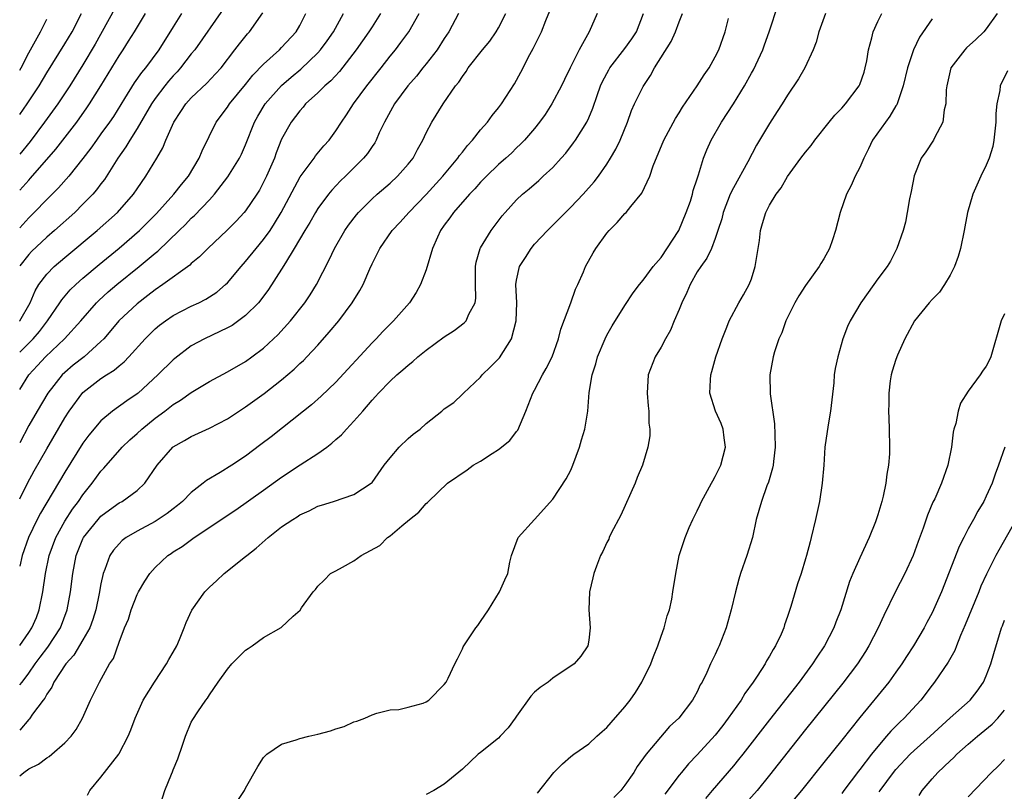
# Model space of a CAD drawing. Units: inches. Extents: x 2628000 to 2631000, y 1437000 to 1440000.
# Drawn here: x 2628000 to 2628109, y 1437827 to 1437912 of the extents above; entities that cross this region are included whole.
import ezdxf

# ---------------------------------------------------------------- set-up
doc = ezdxf.new("R2010")
doc.units = ezdxf.units.IN
doc.header["$MEASUREMENT"] = 0
doc.layers.add('LD26281437_2ft', color=250, linetype='Continuous')

msp = doc.modelspace()

# ---------------------------------------------------------------- linework, layer by layer
at = {"layer": 'LD26281437_2ft'}
for points, elevation in [([(2628024.13, 1437825.87), (2628024.87, 1437827), (2628025, 1437827.25), (2628026.37, 1437829.63), (2628027, 1437830.65), (2628027.16, 1437830.84), (2628027.36, 1437831), (2628029, 1437832.11), (2628030.61, 1437832.61), (2628031, 1437832.75), (2628032.01, 1437833), (2628033, 1437833.23), (2628034.4, 1437833.6), (2628035, 1437833.83), (2628035.91, 1437834.09), (2628037, 1437834.61), (2628037.32, 1437834.68), (2628038.21, 1437835), (2628039, 1437835.35), (2628039.54, 1437835.54), (2628041, 1437835.91), (2628041.96, 1437835.96), (2628043, 1437836.21), (2628044.66, 1437836.66), (2628045, 1437836.82), (2628045.29, 1437837), (2628047, 1437838.72), (2628047.21, 1437839), (2628047.44, 1437839.44), (2628048.16, 1437841), (2628048.45, 1437841.55), (2628049, 1437842.66), (2628049.1, 1437842.9), (2628050.51, 1437845), (2628050.73, 1437845.27), (2628051, 1437845.7), (2628051.89, 1437847), (2628053.1, 1437849), (2628053.69, 1437850.31), (2628054.02, 1437851), (2628054.26, 1437852.26), (2628054.45, 1437853), (2628055.19, 1437855), (2628057, 1437856.98), (2628059, 1437859.23), (2628060.5, 1437861.5), (2628061, 1437862.44), (2628061.24, 1437863), (2628061.97, 1437865), (2628062.19, 1437865.81), (2628062.57, 1437867), (2628062.91, 1437869), (2628063.05, 1437871.05), (2628063.37, 1437873), (2628063.78, 1437874.22), (2628063.97, 1437875), (2628064.81, 1437877), (2628065, 1437877.39), (2628065.58, 1437878.42), (2628067, 1437880.7), (2628067.92, 1437882.08), (2628068.61, 1437883), (2628069, 1437883.48), (2628070.11, 1437885), (2628071, 1437886), (2628072.95, 1437889), (2628073.79, 1437891), (2628074.24, 1437892.24), (2628074.48, 1437893), (2628074.57, 1437893.43), (2628075, 1437894.72), (2628075.06, 1437894.94), (2628075.14, 1437895.14), (2628075.7, 1437897), (2628076.08, 1437897.92), (2628076.55, 1437899), (2628077.69, 1437901), (2628079, 1437903), (2628080.22, 1437905), (2628081, 1437906.41), (2628081.22, 1437906.78), (2628082.28, 1437909), (2628082.45, 1437909.55), (2628082.98, 1437911), (2628083.97, 1437914.03)], 9834), ([(2628010.49, 1437913.51), (2628008.36, 1437909.64), (2628007, 1437907.35), (2628005.54, 1437905), (2628004.21, 1437903), (2628002.76, 1437901), (2628001.15, 1437898.85), (2628000, 1437897.43)], 9866), ([(2628022.52, 1437913.48), (2628019.37, 1437909), (2628019, 1437908.54), (2628017.81, 1437907), (2628017.43, 1437906.57), (2628017, 1437906.13), (2628016.48, 1437905.52), (2628016.06, 1437905), (2628015, 1437903.61), (2628014.58, 1437903), (2628013, 1437900.3), (2628012.18, 1437899), (2628011.76, 1437898.24), (2628010.87, 1437897), (2628009.37, 1437894.63), (2628009, 1437894.16), (2628008.51, 1437893.49), (2628008.08, 1437893), (2628007, 1437891.9), (2628006.09, 1437891), (2628003.85, 1437889), (2628003, 1437888.27), (2628001.32, 1437886.68), (2628001, 1437886.34), (2628000, 1437885.07)], 9860), ([(2628000, 1437838.68), (2628000.26, 1437839), (2628001, 1437839.98), (2628001.71, 1437841), (2628002.26, 1437841.74), (2628003.13, 1437842.87), (2628004.51, 1437845), (2628005.24, 1437847), (2628005.61, 1437849), (2628005.88, 1437851), (2628006.27, 1437853), (2628007, 1437854.85), (2628007.07, 1437855), (2628008.67, 1437857), (2628009, 1437857.37), (2628009.93, 1437858.07), (2628011, 1437858.83), (2628011.33, 1437859), (2628013, 1437860.22), (2628013.85, 1437861), (2628015.21, 1437863), (2628016.94, 1437865), (2628017, 1437865.05), (2628018.26, 1437865.74), (2628019, 1437866.19), (2628021, 1437867.1), (2628023, 1437868.14), (2628025, 1437869.46), (2628027.06, 1437870.94), (2628029, 1437872.46), (2628030.37, 1437873.63), (2628031, 1437874.25), (2628031.4, 1437874.6), (2628031.78, 1437875), (2628033, 1437876.31), (2628034.27, 1437877.73), (2628035.32, 1437879), (2628036.82, 1437881), (2628037.65, 1437882.35), (2628038.01, 1437883), (2628038.75, 1437884.75), (2628039, 1437885.3), (2628039.59, 1437886.41), (2628039.86, 1437887), (2628041.25, 1437889), (2628042.1, 1437889.9), (2628043.08, 1437891), (2628045, 1437892.97), (2628046.85, 1437895), (2628048.5, 1437897), (2628048.7, 1437897.3), (2628049, 1437897.67), (2628049.58, 1437898.42), (2628050.12, 1437899), (2628051, 1437900.12), (2628051.78, 1437901), (2628052.29, 1437901.71), (2628053, 1437902.57), (2628053.33, 1437903), (2628054.76, 1437905.24), (2628055.47, 1437906.53), (2628056.48, 1437908.48), (2628056.85, 1437909.15), (2628057.52, 1437910.48), (2628057.75, 1437911), (2628058.23, 1437912.23), (2628058.7, 1437913.3)], 9844), ([(2628000, 1437878.97), (2628000.02, 1437879), (2628001.15, 1437881), (2628001.7, 1437882.3), (2628002.12, 1437883), (2628003, 1437884.17), (2628003.82, 1437885), (2628005, 1437886.01), (2628008.58, 1437889), (2628010.81, 1437891), (2628012.59, 1437893), (2628013, 1437893.61), (2628013.98, 1437895), (2628015.19, 1437897), (2628015.85, 1437898.15), (2628016.18, 1437899), (2628017.05, 1437901), (2628017.84, 1437902.16), (2628018.39, 1437903), (2628019, 1437903.68), (2628020.71, 1437905.29), (2628021.68, 1437906.32), (2628022.29, 1437907), (2628023.83, 1437909), (2628024.33, 1437909.67), (2628025.22, 1437910.78), (2628025.43, 1437911), (2628026.9, 1437913.1)], 9858), ([(2628000, 1437901.82), (2628000.81, 1437903), (2628002.15, 1437905), (2628003, 1437906.44), (2628005, 1437909.66), (2628005.81, 1437911), (2628006.86, 1437913)], 9868), ([(2628000, 1437893.44), (2628001, 1437894.57), (2628001.21, 1437894.79), (2628004.01, 1437897.99), (2628006.31, 1437901), (2628007.44, 1437902.56), (2628007.73, 1437903), (2628008.98, 1437905.02), (2628011, 1437908.34), (2628011.46, 1437909), (2628012.06, 1437909.94), (2628012.72, 1437911), (2628013.91, 1437913)], 9864), ([(2628017.93, 1437913), (2628017, 1437911.55), (2628015.42, 1437909), (2628013.91, 1437907), (2628013.5, 1437906.5), (2628012.67, 1437905.33), (2628011.62, 1437903.62), (2628010.37, 1437901.63), (2628009.94, 1437901), (2628009, 1437899.69), (2628008.49, 1437899), (2628007.88, 1437898.12), (2628007, 1437896.98), (2628005.43, 1437895), (2628004.29, 1437893.71), (2628003, 1437892.42), (2628001.61, 1437891), (2628001, 1437890.4), (2628000, 1437889.28)], 9862), ([(2628000, 1437875.53), (2628001.48, 1437877), (2628002.19, 1437877.81), (2628003.08, 1437879), (2628004.46, 1437881), (2628004.67, 1437881.33), (2628005.59, 1437882.41), (2628006.21, 1437883), (2628007, 1437883.71), (2628008.78, 1437885.22), (2628011, 1437887.05), (2628013.25, 1437889), (2628015.13, 1437890.87), (2628017.08, 1437893), (2628017.92, 1437894.08), (2628018.69, 1437895), (2628019.88, 1437897), (2628020.19, 1437897.81), (2628021.76, 1437901), (2628023, 1437902.63), (2628023.24, 1437903), (2628025, 1437905.15), (2628025.82, 1437906.18), (2628027, 1437907.42), (2628028.76, 1437909), (2628029, 1437909.25), (2628030.6, 1437911), (2628031, 1437911.7), (2628031.68, 1437913)], 9856), ([(2628000, 1437871.38), (2628001, 1437873), (2628001.97, 1437874.03), (2628002.85, 1437875), (2628004.96, 1437877), (2628006.77, 1437879), (2628008.51, 1437881), (2628008.75, 1437881.25), (2628009.8, 1437882.2), (2628010.75, 1437883), (2628013.23, 1437885), (2628015, 1437886.5), (2628015.28, 1437886.72), (2628017.64, 1437889), (2628018.34, 1437889.66), (2628019, 1437890.35), (2628019.35, 1437890.65), (2628021, 1437892.4), (2628021.55, 1437893), (2628023.05, 1437894.95), (2628024.33, 1437897), (2628024.55, 1437897.45), (2628025, 1437898.46), (2628026, 1437901), (2628026.36, 1437901.64), (2628027.19, 1437903), (2628028.97, 1437905.03), (2628030.04, 1437905.96), (2628031.14, 1437906.86), (2628033, 1437908.65), (2628033.31, 1437909), (2628034.02, 1437909.98), (2628034.72, 1437911), (2628035.83, 1437913)], 9854), ([(2628039.95, 1437913), (2628039, 1437911.55), (2628038.66, 1437911), (2628037.26, 1437909), (2628035.4, 1437906.6), (2628034.44, 1437905.56), (2628033.77, 1437905), (2628033, 1437904.23), (2628031.65, 1437903), (2628031.37, 1437902.63), (2628031, 1437902.25), (2628030.06, 1437901), (2628029, 1437899.09), (2628028.4, 1437897.6), (2628028.19, 1437897), (2628027.33, 1437895), (2628027, 1437894.33), (2628026.54, 1437893.46), (2628026.24, 1437893), (2628025, 1437891.17), (2628024.86, 1437891), (2628023.97, 1437890.03), (2628022.97, 1437889.03), (2628020.84, 1437887), (2628019.92, 1437886.08), (2628019, 1437885.32), (2628018.84, 1437885.16), (2628015.85, 1437883), (2628015, 1437882.43), (2628014.2, 1437881.8), (2628013, 1437880.89), (2628010.98, 1437879), (2628010.08, 1437877.92), (2628009.3, 1437877), (2628009, 1437876.7), (2628007.12, 1437875), (2628005.93, 1437874.07), (2628005, 1437873.28), (2628004.71, 1437873), (2628003.11, 1437871), (2628001.92, 1437869), (2628001, 1437867.4), (2628000, 1437865.48)], 9852), ([(2628000, 1437859.28), (2628000.86, 1437861), (2628001.61, 1437862.39), (2628003, 1437864.83), (2628005, 1437868.24), (2628005.49, 1437869), (2628007, 1437871.05), (2628009, 1437872.59), (2628009.62, 1437873), (2628010.47, 1437873.53), (2628011, 1437874.01), (2628011.56, 1437874.44), (2628012.09, 1437875), (2628013.9, 1437877), (2628015, 1437878.09), (2628015.49, 1437878.51), (2628016.14, 1437879), (2628017, 1437879.59), (2628019, 1437880.62), (2628019.83, 1437881), (2628020.61, 1437881.39), (2628021.83, 1437882.17), (2628022.8, 1437883), (2628023, 1437883.2), (2628024.5, 1437885), (2628025, 1437885.56), (2628026.16, 1437887), (2628027, 1437887.98), (2628027.71, 1437889), (2628028.22, 1437889.78), (2628028.95, 1437891), (2628031.06, 1437894.94), (2628032.58, 1437897), (2628032.74, 1437897.26), (2628033.65, 1437898.35), (2628034.24, 1437899), (2628035, 1437900.02), (2628035.63, 1437901), (2628036.19, 1437901.81), (2628036.94, 1437903), (2628038.42, 1437905), (2628040.01, 1437907), (2628041, 1437908.28), (2628041.59, 1437909), (2628042.21, 1437909.79), (2628043.09, 1437911), (2628044.23, 1437913)], 9850), ([(2628048.57, 1437913), (2628047.52, 1437911), (2628047, 1437910.24), (2628046.2, 1437909), (2628045, 1437907.46), (2628044.62, 1437907), (2628043.91, 1437906.09), (2628042.96, 1437905), (2628041.48, 1437903), (2628040.38, 1437901), (2628039.81, 1437899.81), (2628039.46, 1437899), (2628039.3, 1437898.7), (2628039, 1437898.28), (2628038.5, 1437897.5), (2628038.07, 1437897), (2628036.06, 1437895), (2628035.51, 1437894.49), (2628034.55, 1437893.45), (2628034.18, 1437893), (2628033, 1437891.41), (2628032.75, 1437891), (2628032.11, 1437889.89), (2628031.56, 1437889), (2628030.39, 1437887), (2628029.42, 1437885.42), (2628029, 1437884.71), (2628027.55, 1437882.45), (2628026.69, 1437881.31), (2628026.43, 1437881), (2628025, 1437879.58), (2628023.51, 1437878.49), (2628023, 1437878.21), (2628020.45, 1437877), (2628019, 1437876.21), (2628017.18, 1437874.82), (2628017, 1437874.67), (2628015.31, 1437873), (2628013.1, 1437871), (2628013, 1437870.92), (2628011.86, 1437870.14), (2628010.29, 1437869), (2628009, 1437867.92), (2628007.66, 1437866.34), (2628007, 1437865.43), (2628005, 1437862.23), (2628002.31, 1437857.69), (2628001.95, 1437857), (2628000.97, 1437855), (2628000.26, 1437853), (2628000, 1437851.82)], 9848), ([(2628000, 1437843.04), (2628001, 1437844.47), (2628001.35, 1437845), (2628001.85, 1437846.15), (2628002.17, 1437847), (2628002.56, 1437849), (2628002.84, 1437851), (2628003.27, 1437853), (2628004, 1437855), (2628005, 1437856.8), (2628005.86, 1437858.14), (2628006.51, 1437859), (2628007, 1437859.74), (2628008.01, 1437861), (2628009, 1437862.35), (2628009.32, 1437862.68), (2628011.35, 1437865), (2628012.19, 1437865.81), (2628013, 1437866.52), (2628013.51, 1437867), (2628015, 1437868.2), (2628016.07, 1437869), (2628017, 1437869.74), (2628017.79, 1437870.21), (2628019, 1437871.07), (2628021, 1437872.27), (2628023, 1437873.36), (2628025, 1437874.5), (2628025.7, 1437875), (2628027, 1437875.97), (2628028.11, 1437877), (2628028.57, 1437877.43), (2628029.98, 1437879), (2628031.56, 1437881), (2628032.14, 1437881.86), (2628032.85, 1437883), (2628034.26, 1437885.74), (2628034.84, 1437887), (2628036, 1437889), (2628036.4, 1437889.6), (2628037.28, 1437890.72), (2628037.52, 1437891), (2628039, 1437892.48), (2628039.57, 1437893), (2628041, 1437894.24), (2628041.83, 1437895), (2628043, 1437896.34), (2628043.54, 1437897), (2628044.03, 1437897.97), (2628044.64, 1437899), (2628045, 1437899.79), (2628045.64, 1437901), (2628046.88, 1437903), (2628048.26, 1437905), (2628048.6, 1437905.4), (2628049, 1437906.06), (2628049.41, 1437906.59), (2628049.66, 1437907), (2628051.23, 1437909), (2628052.03, 1437909.97), (2628052.76, 1437911), (2628053, 1437911.42), (2628053.83, 1437913)], 9846), ([(2628063.92, 1437913), (2628063.04, 1437911), (2628061.93, 1437909), (2628060.93, 1437907), (2628060.3, 1437905.7), (2628059.97, 1437905), (2628058.92, 1437903), (2628058.16, 1437901.84), (2628057.56, 1437901), (2628057, 1437900.29), (2628055.89, 1437899), (2628055.45, 1437898.55), (2628055, 1437898.13), (2628054.43, 1437897.57), (2628053.8, 1437897), (2628053, 1437896.3), (2628051.66, 1437895), (2628051, 1437894.33), (2628050.38, 1437893.62), (2628049.79, 1437893), (2628048.03, 1437891), (2628047.61, 1437890.39), (2628047, 1437889.57), (2628046.6, 1437889), (2628046.24, 1437888.24), (2628045.7, 1437887), (2628045, 1437884.65), (2628044.38, 1437883), (2628043.88, 1437882.12), (2628043.14, 1437881), (2628041.38, 1437879), (2628041, 1437878.63), (2628040.2, 1437877.8), (2628039.46, 1437877), (2628039, 1437876.54), (2628035, 1437872.19), (2628033.36, 1437870.64), (2628032.3, 1437869.7), (2628031.4, 1437869), (2628027.84, 1437866.16), (2628026.71, 1437865.29), (2628025, 1437864.02), (2628023.49, 1437863), (2628022.18, 1437862.18), (2628020.68, 1437861.32), (2628020.3, 1437861), (2628019, 1437860), (2628018.02, 1437859), (2628017.47, 1437858.53), (2628017, 1437858.18), (2628016.34, 1437857.66), (2628015.34, 1437857), (2628015, 1437856.79), (2628013, 1437855.71), (2628011.79, 1437855), (2628011.34, 1437854.66), (2628011, 1437854.31), (2628010.39, 1437853.61), (2628009.99, 1437853), (2628009.44, 1437851.44), (2628009.25, 1437851), (2628009, 1437849.87), (2628008.81, 1437848.81), (2628008.43, 1437847), (2628008.09, 1437845.91), (2628007.75, 1437845), (2628007, 1437843.66), (2628006.01, 1437841.99), (2628005.1, 1437841), (2628003.79, 1437839), (2628003.56, 1437838.44), (2628003, 1437837.67), (2628002.78, 1437837.22), (2628002.59, 1437837), (2628001.43, 1437835.43), (2628001.08, 1437834.92), (2628001, 1437834.84), (2628000, 1437833.67)], 9842), ([(2628000, 1437828.6), (2628000.47, 1437829), (2628001, 1437829.38), (2628002.1, 1437829.9), (2628003, 1437830.59), (2628003.26, 1437830.74), (2628003.57, 1437831), (2628005, 1437832.25), (2628005.68, 1437833), (2628006.24, 1437833.76), (2628006.94, 1437835), (2628007.82, 1437837), (2628008.82, 1437839), (2628009.96, 1437841), (2628010.38, 1437841.62), (2628011, 1437843.4), (2628011.62, 1437845), (2628012.03, 1437845.97), (2628012.33, 1437847), (2628013, 1437848.7), (2628013.16, 1437849), (2628013.85, 1437850.15), (2628014.4, 1437851), (2628015, 1437851.69), (2628016.4, 1437853), (2628016.77, 1437853.23), (2628017, 1437853.4), (2628017.99, 1437854.01), (2628019.33, 1437855), (2628023.92, 1437858.08), (2628027, 1437860.25), (2628029, 1437861.68), (2628031.03, 1437863.03), (2628033, 1437864.29), (2628034, 1437865), (2628034.56, 1437865.44), (2628035, 1437865.84), (2628035.62, 1437866.38), (2628036.16, 1437867), (2628037, 1437867.89), (2628037.99, 1437869), (2628039, 1437870.2), (2628039.4, 1437870.6), (2628039.72, 1437871), (2628041, 1437872.32), (2628041.74, 1437873), (2628042.43, 1437873.57), (2628043, 1437874.1), (2628043.51, 1437874.49), (2628044.09, 1437875), (2628045, 1437875.75), (2628047, 1437877.22), (2628048.08, 1437877.92), (2628049.22, 1437878.78), (2628049.42, 1437879), (2628049.71, 1437879.71), (2628050.42, 1437881), (2628050.51, 1437881.49), (2628050.46, 1437883), (2628050.45, 1437885), (2628050.52, 1437885.48), (2628050.96, 1437887), (2628051, 1437887.08), (2628052.18, 1437889), (2628053.4, 1437890.6), (2628053.73, 1437891), (2628055, 1437892.38), (2628055.65, 1437893), (2628056.39, 1437893.61), (2628057.46, 1437894.54), (2628057.96, 1437895), (2628059, 1437895.98), (2628059.95, 1437897), (2628060.44, 1437897.56), (2628061.31, 1437898.69), (2628061.52, 1437899), (2628062.78, 1437901), (2628063, 1437901.47), (2628063.46, 1437902.54), (2628063.93, 1437903.93), (2628064.31, 1437905), (2628064.52, 1437905.48), (2628065.21, 1437906.79), (2628065.33, 1437907), (2628067, 1437909.13), (2628067.78, 1437910.22), (2628068.28, 1437911), (2628069.07, 1437913)], 9840), ([(2628007.51, 1437826.49), (2628007.78, 1437827), (2628009, 1437828.48), (2628010.96, 1437831), (2628011, 1437831.07), (2628012.02, 1437833), (2628012.3, 1437833.7), (2628012.77, 1437835), (2628013.67, 1437837), (2628014.93, 1437839), (2628016.26, 1437841), (2628016.5, 1437841.5), (2628017, 1437842.31), (2628017.39, 1437843), (2628017.69, 1437843.69), (2628018.21, 1437845), (2628018.42, 1437845.58), (2628019.05, 1437846.95), (2628020.51, 1437849), (2628021, 1437849.51), (2628021.8, 1437850.2), (2628022.64, 1437851), (2628025, 1437852.88), (2628025.13, 1437853), (2628026.17, 1437853.83), (2628027.49, 1437855), (2628029, 1437856.18), (2628030.23, 1437857), (2628030.7, 1437857.3), (2628031, 1437857.51), (2628032.05, 1437857.95), (2628033, 1437858.47), (2628033.42, 1437858.58), (2628034.75, 1437859), (2628037, 1437859.75), (2628038.9, 1437861), (2628039, 1437861.09), (2628040.34, 1437863), (2628041, 1437863.84), (2628042.02, 1437865), (2628043, 1437865.96), (2628043.57, 1437866.43), (2628044.32, 1437867), (2628045, 1437867.63), (2628046.73, 1437869), (2628047, 1437869.23), (2628048.05, 1437869.95), (2628049, 1437870.87), (2628049.12, 1437871), (2628051, 1437872.75), (2628051.19, 1437873), (2628052.11, 1437873.89), (2628053, 1437874.79), (2628053.1, 1437874.9), (2628054.43, 1437877), (2628054.97, 1437879), (2628055.02, 1437881), (2628054.92, 1437883), (2628055, 1437883.5), (2628055.33, 1437885), (2628056, 1437886), (2628056.61, 1437887), (2628057, 1437887.47), (2628058.41, 1437889), (2628059.72, 1437890.28), (2628060.42, 1437891), (2628061, 1437891.56), (2628062.37, 1437893), (2628063.61, 1437894.39), (2628064.08, 1437895), (2628065, 1437896.32), (2628065.42, 1437897), (2628066, 1437898), (2628066.46, 1437899), (2628067.28, 1437901), (2628067.73, 1437902.27), (2628068.06, 1437903), (2628069, 1437904.95), (2628069.83, 1437906.17), (2628070.28, 1437907), (2628072.1, 1437909.9), (2628072.58, 1437911), (2628073, 1437912.08), (2628073.39, 1437913)], 9838), ([(2628089.19, 1437913), (2628088.48, 1437911), (2628088.17, 1437909.83), (2628087.83, 1437909), (2628086.93, 1437907), (2628086.22, 1437905.78), (2628085, 1437903.97), (2628084.42, 1437903), (2628083.85, 1437902.15), (2628083, 1437900.84), (2628081.55, 1437898.45), (2628080.59, 1437896.59), (2628079, 1437893.71), (2628078.65, 1437893), (2628077.86, 1437891), (2628077.71, 1437890.29), (2628077.28, 1437889), (2628077, 1437888.12), (2628076.59, 1437887), (2628076.07, 1437885.93), (2628075.39, 1437885), (2628075, 1437884.42), (2628074.22, 1437883), (2628073.86, 1437882.14), (2628073.31, 1437881), (2628073, 1437880.24), (2628072.45, 1437879), (2628072.03, 1437877.97), (2628071.48, 1437877), (2628071, 1437876.08), (2628070.36, 1437875), (2628069.56, 1437873), (2628069.45, 1437871), (2628069.58, 1437869.58), (2628069.66, 1437869), (2628069.66, 1437867.66), (2628069.76, 1437867), (2628069.75, 1437866.25), (2628069.54, 1437865), (2628068.94, 1437863), (2628068.37, 1437861.63), (2628068.15, 1437861), (2628066.53, 1437857.47), (2628065.49, 1437855.49), (2628065.26, 1437855), (2628065.2, 1437854.8), (2628065, 1437854.43), (2628064.56, 1437853.44), (2628064.3, 1437853), (2628063.84, 1437851.84), (2628063.54, 1437851), (2628063.45, 1437850.55), (2628063.08, 1437849), (2628063.01, 1437847.01), (2628063.14, 1437845), (2628063, 1437843.64), (2628062.91, 1437843), (2628062.12, 1437841.88), (2628061.37, 1437841), (2628059, 1437839.41), (2628058.51, 1437839), (2628057.62, 1437838.38), (2628057, 1437837.87), (2628056.57, 1437837.43), (2628055, 1437835.21), (2628054.86, 1437835), (2628054.07, 1437833.93), (2628053.2, 1437833), (2628053, 1437832.8), (2628051, 1437831.18), (2628050.75, 1437831), (2628049, 1437829.35), (2628047, 1437827.68), (2628045.83, 1437827), (2628045, 1437826.56)], 9832), ([(2628057.31, 1437826.69), (2628059.12, 1437829), (2628060.07, 1437829.93), (2628061, 1437830.74), (2628061.33, 1437831), (2628063, 1437832.16), (2628063.88, 1437833), (2628064.47, 1437833.53), (2628065, 1437833.96), (2628065.47, 1437834.53), (2628067, 1437836.25), (2628067.57, 1437837), (2628068.16, 1437837.84), (2628068.86, 1437839), (2628069.86, 1437841), (2628070.17, 1437841.83), (2628070.65, 1437843), (2628071, 1437844.08), (2628071.35, 1437845), (2628071.67, 1437846.33), (2628071.92, 1437847), (2628072.18, 1437848.18), (2628072.32, 1437849), (2628072.64, 1437851), (2628073.02, 1437853), (2628073.67, 1437855), (2628074.12, 1437856.12), (2628074.5, 1437857), (2628075, 1437857.96), (2628075.34, 1437858.66), (2628075.47, 1437859), (2628076.58, 1437861), (2628076.72, 1437861.28), (2628077, 1437861.74), (2628077.63, 1437863), (2628078.14, 1437865), (2628077.98, 1437866.02), (2628077.88, 1437867), (2628077.64, 1437867.64), (2628077.02, 1437869), (2628076.4, 1437871), (2628076.47, 1437872.47), (2628076.52, 1437873), (2628076.63, 1437873.37), (2628077.08, 1437875), (2628077.75, 1437877), (2628078.28, 1437878.28), (2628078.54, 1437879), (2628079.59, 1437881), (2628080.12, 1437881.88), (2628080.75, 1437883), (2628081, 1437883.65), (2628081.43, 1437885), (2628081.88, 1437887.88), (2628082.02, 1437889), (2628082.23, 1437889.77), (2628082.61, 1437891), (2628083, 1437891.78), (2628083.74, 1437893), (2628084.3, 1437893.7), (2628085, 1437894.96), (2628086.48, 1437897), (2628087, 1437897.68), (2628087.6, 1437898.4), (2628088.02, 1437899), (2628089.62, 1437901), (2628090.25, 1437901.75), (2628091, 1437902.54), (2628091.4, 1437903), (2628092.94, 1437905), (2628093, 1437905.15), (2628093.47, 1437906.53), (2628093.61, 1437907), (2628093.76, 1437907.76), (2628093.96, 1437909), (2628094.33, 1437910.33), (2628094.47, 1437911), (2628095, 1437912.12), (2628095.45, 1437913)], 9830), ([(2628108.19, 1437913), (2628107, 1437911.32), (2628106.72, 1437911), (2628105.85, 1437910.15), (2628104.8, 1437909.2), (2628104.61, 1437909), (2628103.08, 1437907), (2628102.62, 1437905), (2628102.56, 1437904.56), (2628102.52, 1437903), (2628102.35, 1437902.35), (2628102.2, 1437901), (2628101.27, 1437899.27), (2628101.15, 1437899), (2628100.3, 1437897.7), (2628099.81, 1437897), (2628099, 1437895.05), (2628098.69, 1437893.31), (2628098.5, 1437892.5), (2628098.26, 1437891), (2628098.07, 1437889.93), (2628097.79, 1437889), (2628097.1, 1437887), (2628096.39, 1437885.61), (2628096.04, 1437885), (2628095, 1437883.65), (2628094.56, 1437883), (2628093.1, 1437881), (2628091.94, 1437879), (2628091.65, 1437878.35), (2628091.13, 1437877), (2628090.56, 1437875), (2628090.28, 1437873.72), (2628090.17, 1437873), (2628090.11, 1437872.11), (2628089.77, 1437869), (2628089.48, 1437867.48), (2628089.12, 1437865), (2628089, 1437863), (2628088.84, 1437861), (2628088.52, 1437859), (2628088.1, 1437857), (2628087.63, 1437855), (2628087.49, 1437854.51), (2628087.1, 1437853), (2628087, 1437852.64), (2628086.49, 1437851), (2628086.12, 1437849.88), (2628085.36, 1437847.36), (2628085, 1437846.24), (2628084.67, 1437845.33), (2628084.58, 1437845), (2628084.28, 1437844.28), (2628083.68, 1437843), (2628083.41, 1437842.59), (2628083, 1437841.85), (2628082.67, 1437841.33), (2628082.51, 1437841), (2628081.63, 1437839.63), (2628081.2, 1437839), (2628080.27, 1437837.73), (2628079.85, 1437837), (2628078.44, 1437835), (2628077.82, 1437834.18), (2628077, 1437833.12), (2628075, 1437830.94), (2628074.05, 1437829.95), (2628073.25, 1437829), (2628073, 1437828.69), (2628071.41, 1437826.59)], 9826), ([(2628000, 1437906.76), (2628000.15, 1437907), (2628001, 1437908.66), (2628002.29, 1437911), (2628003, 1437912.4)], 9870), ([(2628015.45, 1437825), (2628016.07, 1437827), (2628016.79, 1437828.79), (2628016.93, 1437829.07), (2628017, 1437829.29), (2628017.5, 1437830.5), (2628018.01, 1437832.01), (2628018.37, 1437833), (2628019, 1437834.56), (2628019.16, 1437834.84), (2628019.71, 1437835.71), (2628020.6, 1437837), (2628020.79, 1437837.21), (2628021, 1437837.59), (2628021.96, 1437839), (2628023, 1437840.44), (2628023.49, 1437841), (2628025, 1437842.53), (2628025.3, 1437842.7), (2628025.74, 1437843), (2628027, 1437843.94), (2628028.95, 1437845.05), (2628030.28, 1437846.28), (2628031.05, 1437846.95), (2628031.2, 1437847.2), (2628032.47, 1437849), (2628032.74, 1437849.26), (2628033, 1437849.6), (2628033.71, 1437850.29), (2628034.4, 1437851), (2628035, 1437851.31), (2628035.73, 1437851.73), (2628037, 1437852.43), (2628037.8, 1437853), (2628039.88, 1437854.12), (2628040.7, 1437855), (2628041, 1437855.2), (2628042.31, 1437856.31), (2628043.15, 1437857), (2628044.2, 1437857.8), (2628045, 1437858.76), (2628045.14, 1437858.86), (2628045.26, 1437859), (2628047.36, 1437861), (2628049.52, 1437862.48), (2628050.21, 1437863), (2628051, 1437863.45), (2628052.3, 1437864.3), (2628053, 1437864.73), (2628054.25, 1437865.75), (2628055, 1437866.73), (2628055.13, 1437866.87), (2628056.04, 1437869), (2628056.81, 1437871), (2628057, 1437871.32), (2628057.87, 1437873), (2628058.29, 1437873.71), (2628058.95, 1437875), (2628059.65, 1437877), (2628059.92, 1437878.08), (2628061.01, 1437881), (2628061.52, 1437882.48), (2628061.78, 1437883), (2628062.42, 1437884.42), (2628062.65, 1437885), (2628063.48, 1437886.52), (2628063.76, 1437887), (2628065, 1437888.71), (2628065.25, 1437889), (2628066.14, 1437889.86), (2628067, 1437890.87), (2628067.13, 1437891), (2628067.66, 1437891.66), (2628068.88, 1437893.12), (2628069.76, 1437895), (2628070.14, 1437896.14), (2628071.3, 1437899), (2628072.6, 1437901.4), (2628073, 1437902.02), (2628073.37, 1437902.63), (2628075.01, 1437905), (2628075.77, 1437906.23), (2628076.32, 1437907), (2628077, 1437908.22), (2628077.38, 1437909), (2628078.08, 1437911), (2628078.45, 1437912.45)], 9836), ([(2628101, 1437912.43), (2628099.61, 1437910.39), (2628098.95, 1437909), (2628098.29, 1437907), (2628097.8, 1437905), (2628097.08, 1437902.92), (2628097, 1437902.8), (2628096.34, 1437901.66), (2628095.83, 1437901), (2628094.42, 1437899), (2628093.97, 1437898.03), (2628093.45, 1437897), (2628093, 1437895.96), (2628092.5, 1437895), (2628092.03, 1437893.97), (2628091.52, 1437893), (2628090.83, 1437891), (2628090.31, 1437889), (2628089.97, 1437887.97), (2628089.63, 1437887), (2628089, 1437885.85), (2628088.67, 1437885.33), (2628088.5, 1437885), (2628087, 1437882.92), (2628086.24, 1437881.76), (2628085.79, 1437881), (2628084.8, 1437879), (2628084.35, 1437877.65), (2628084.04, 1437877), (2628083.57, 1437875.57), (2628083.41, 1437875), (2628083.04, 1437873), (2628083.08, 1437870.92), (2628083.57, 1437867.57), (2628083.59, 1437866.41), (2628083.63, 1437865), (2628083.43, 1437863.43), (2628083.4, 1437863), (2628083.34, 1437862.66), (2628082.88, 1437861.12), (2628082.71, 1437860.71), (2628082.1, 1437859), (2628081.54, 1437857), (2628081.11, 1437855), (2628080.51, 1437853), (2628079.8, 1437851), (2628079.61, 1437850.39), (2628079.23, 1437849), (2628078.77, 1437847), (2628078.21, 1437845), (2628077.42, 1437843), (2628077.28, 1437842.72), (2628077, 1437842.06), (2628076.48, 1437841), (2628076.06, 1437840.06), (2628075.54, 1437839), (2628075.32, 1437838.68), (2628075, 1437837.92), (2628074.66, 1437837.34), (2628074.49, 1437837), (2628072.96, 1437835), (2628071.94, 1437834.06), (2628069.35, 1437831), (2628068.36, 1437829.64), (2628067.99, 1437829), (2628067, 1437827.57), (2628066.53, 1437827), (2628065.78, 1437826.22)], 9828), ([(2628109.34, 1437906.66), (2628108.54, 1437905), (2628108.5, 1437904.5), (2628108.18, 1437903), (2628108.06, 1437901.94), (2628108.07, 1437901), (2628107.83, 1437899), (2628107.72, 1437898.28), (2628107.31, 1437897), (2628107, 1437896.21), (2628106.41, 1437895), (2628105.51, 1437893), (2628104.93, 1437891), (2628104.61, 1437889.39), (2628104.55, 1437889), (2628104.13, 1437887), (2628103.89, 1437886.11), (2628103.5, 1437885), (2628103, 1437884.06), (2628102.38, 1437883), (2628101.82, 1437882.18), (2628101, 1437881.37), (2628100.66, 1437881), (2628099.06, 1437879), (2628098, 1437877), (2628097.18, 1437875.18), (2628097, 1437874.71), (2628096.6, 1437873.4), (2628096.46, 1437873), (2628096.36, 1437872.36), (2628096.2, 1437871), (2628096.21, 1437869.79), (2628096.19, 1437869), (2628096.2, 1437868.2), (2628096.25, 1437867), (2628096.28, 1437865), (2628096.28, 1437864.27), (2628096.18, 1437863), (2628095.99, 1437862.01), (2628095.89, 1437861), (2628095.59, 1437859.59), (2628095.44, 1437859), (2628095, 1437857.52), (2628094.72, 1437856.73), (2628094.05, 1437855), (2628093, 1437852.74), (2628092.23, 1437851), (2628091.87, 1437850.13), (2628090.89, 1437847), (2628090.36, 1437845.64), (2628090.13, 1437845), (2628089.1, 1437843), (2628088.25, 1437841.75), (2628087.77, 1437841), (2628086.27, 1437839), (2628083, 1437834.82), (2628080.04, 1437831), (2628079.58, 1437830.42), (2628079, 1437829.72), (2628076.66, 1437827), (2628075.9, 1437826.1)], 9824), ([(2628109, 1437879.76), (2628108.66, 1437879), (2628107.51, 1437875), (2628107.34, 1437874.66), (2628107, 1437873.98), (2628106.58, 1437873.42), (2628106.32, 1437873), (2628105, 1437871.21), (2628104.13, 1437869.87), (2628103.89, 1437869), (2628103.62, 1437867.62), (2628103.41, 1437867), (2628103.33, 1437866.67), (2628103.14, 1437865), (2628102.76, 1437863), (2628102.04, 1437861), (2628101.29, 1437859.29), (2628101.1, 1437858.9), (2628100.51, 1437857.49), (2628100.02, 1437856.02), (2628099.45, 1437854.55), (2628098.89, 1437853), (2628097.98, 1437851), (2628096.96, 1437849.04), (2628095.65, 1437846.35), (2628095.03, 1437845), (2628094.01, 1437843), (2628093.63, 1437842.37), (2628092.74, 1437841), (2628091.13, 1437838.87), (2628087, 1437833.76), (2628083, 1437828.68), (2628081.62, 1437827), (2628080.4, 1437825.6)], 9822), ([(2628109.06, 1437865), (2628108.35, 1437863), (2628107.97, 1437862.03), (2628107.65, 1437861), (2628107, 1437859.57), (2628106.73, 1437859), (2628106.08, 1437857.92), (2628105.59, 1437857), (2628105, 1437855.95), (2628104.5, 1437855), (2628104, 1437854), (2628102.03, 1437849), (2628101.17, 1437847), (2628101, 1437846.65), (2628100.42, 1437845.58), (2628100.12, 1437845), (2628098.95, 1437843), (2628098.17, 1437841.83), (2628097.64, 1437841), (2628097, 1437840.09), (2628096.21, 1437839), (2628093, 1437835.08), (2628091, 1437832.56), (2628089, 1437830.1), (2628086.53, 1437827), (2628084.92, 1437825.08)], 9820), ([(2628110.31, 1437857), (2628108.39, 1437853.61), (2628108.06, 1437853), (2628107.04, 1437850.96), (2628106.4, 1437849.6), (2628106.18, 1437849), (2628104.67, 1437845.33), (2628104.16, 1437844.16), (2628103.69, 1437843), (2628103.51, 1437842.49), (2628102.79, 1437841.21), (2628101.28, 1437839), (2628101, 1437838.66), (2628099.76, 1437837), (2628097.9, 1437835), (2628097.43, 1437834.57), (2628096.43, 1437833.57), (2628095.97, 1437833), (2628095, 1437831.87), (2628094.31, 1437831), (2628093, 1437829.3), (2628092.86, 1437829.14), (2628091.24, 1437827), (2628091, 1437826.67)], 9818), ([(2628095.16, 1437826.84), (2628095.25, 1437827), (2628096.74, 1437829), (2628097, 1437829.32), (2628098.58, 1437831), (2628099, 1437831.41), (2628100.78, 1437833), (2628103, 1437835.05), (2628105.23, 1437837), (2628106, 1437838), (2628106.71, 1437839), (2628107, 1437839.69), (2628107.49, 1437841), (2628107.83, 1437842.17), (2628108.68, 1437845), (2628108.78, 1437845.22), (2628109, 1437845.86)], 9816), ([(2628099.56, 1437826.44), (2628099.92, 1437827), (2628101, 1437828.28), (2628101.64, 1437829), (2628103, 1437830.28), (2628103.38, 1437830.62), (2628103.74, 1437831), (2628105, 1437832.12), (2628106.01, 1437833), (2628107.66, 1437834.34), (2628108.27, 1437835), (2628109, 1437835.87)], 9814), ([(2628105, 1437826.27), (2628107.58, 1437829), (2628108.32, 1437829.68), (2628109, 1437830.42)], 9812)]:
    msp.add_lwpolyline(points, dxfattribs=dict(at, elevation=elevation))

doc.saveas('drawing.dxf')
